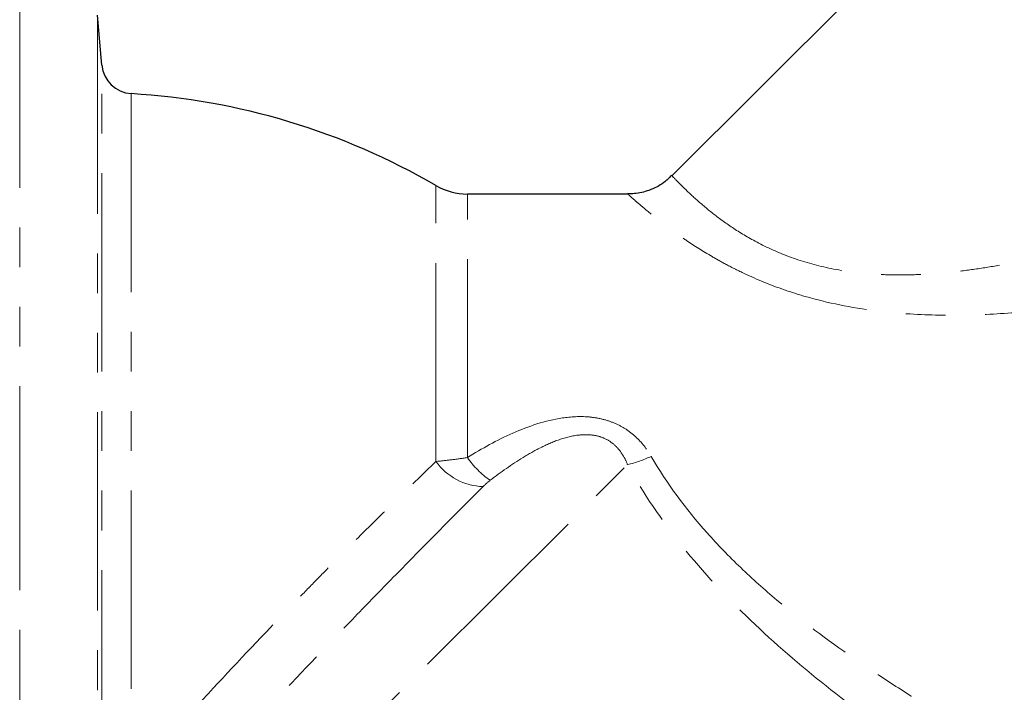
# Model space of a CAD drawing. Units: millimetres. Extents: x 137 to 286, y 70 to 288.
# Drawn here: x 196 to 227, y 211 to 232 of the extents above; entities that cross this region are included whole.
import ezdxf

# ---------------------------------------------------------------- set-up
doc = ezdxf.new("R2010")
doc.units = ezdxf.units.MM
doc.linetypes.add('PHANTOM', pattern=[12.7, 6.35, -1.27, 1.27, -1.27, 1.27, -1.27])

msp = doc.modelspace()

# ---------------------------------------------------------------- linework, layer by layer
at = {"color": 7, "linetype": 'Continuous', "lineweight": 25}
for p, q in [((233.152, 243.401), (216.833, 227.082)), ((198.608, 230.618), (198.468, 232.214)), ((215.42, 226.496), (210.292, 226.496))]:
    msp.add_line(p, q, dxfattribs=at)
at = {"color": 8, "linetype": 'PHANTOM', "lineweight": 18}
for p, q in [((195.977, 213.996), (195.977, 234.496)), ((198.468, 232.214), (198.468, 206.267)), ((198.608, 208.113), (198.608, 230.618)), ((199.544, 229.707), (199.544, 208.435)), ((209.287, 217.938), (209.287, 226.767)), ((210.292, 218.061), (210.292, 226.496)), ((200.042, 202.465), (215.413, 217.837)), ((195.977, 193.496), (195.977, 213.996))]:
    msp.add_line(p, q, dxfattribs=at)
at = {"color": 7, "linetype": 'Continuous', "lineweight": 25}
for centre, radius, start, end in [((199.604, 230.706), 1, 185, 266.5817), ((198.232, 207.746), 22, 59.8352, 86.5817), ((210.292, 228.496), 2, 239.8352, 270)]:
    msp.add_arc(centre, radius, start, end, dxfattribs=at)
at = {"color": 8, "linetype": 'PHANTOM', "lineweight": 18}
for centre, radius, start, end in [((210.847, 219.046), 1.913, 215.37, 268.3854), ((212.668, 219.716), 2.895, 214.8454, 235.3402), ((214.57, 221.473), 3.732, 283.0567, 295.3678)]:
    msp.add_arc(centre, radius, start, end, dxfattribs=at)
at = {"color": 7, "linetype": 'Continuous', "lineweight": 25}
msp.add_open_spline([(216.821, 227.095), (216.741, 227.013), (216.534, 226.801), (216.119, 226.607), (215.721, 226.499), (215.492, 226.505), (215.42, 226.507)], degree=3, knots=[0, 0, 0, 0, 0.219466, 0.563045, 0.862253, 1, 1, 1, 1], dxfattribs=at)
at = {"color": 8, "linetype": 'PHANTOM', "lineweight": 18}
for points, knots in [([(216.834, 227.081), (216.834, 227.082), (216.809, 227.108), (216.909, 227), (217.159, 226.746), (217.515, 226.402), (218.023, 225.96), (218.661, 225.479), (219.442, 224.991), (220.421, 224.524), (221.599, 224.152), (222.682, 223.973), (223.582, 223.91), (224.318, 223.9), (225.108, 223.932), (225.946, 224.01), (226.784, 224.124), (227.65, 224.276), (228.541, 224.463), (229.458, 224.683), (230.367, 224.925), (231.273, 225.186), (232.174, 225.464), (233.071, 225.756), (233.96, 226.058), (234.546, 226.266), (234.839, 226.37)], [0, 0, 0, 0, 0.000862, 0.073208, 0.117538, 0.170942, 0.225162, 0.273079, 0.321723, 0.375356, 0.430347, 0.486403, 0.514851, 0.54358, 0.578171, 0.612933, 0.647956, 0.683069, 0.722203, 0.761405, 0.800774, 0.840185, 0.88006, 0.919968, 0.959969, 1, 1, 1, 1]), ([(235.627, 223.984), (235.314, 223.914), (234.687, 223.774), (233.735, 223.574), (232.775, 223.385), (231.801, 223.209), (230.817, 223.048), (229.821, 222.905), (228.815, 222.785), (227.531, 222.668), (225.958, 222.594), (224.464, 222.64), (222.824, 222.808), (221.573, 223.059), (220.191, 223.499), (219.34, 223.849), (218.598, 224.222), (217.957, 224.581), (217.408, 224.931), (216.925, 225.27), (216.476, 225.603), (216.104, 225.903), (215.818, 226.145), (215.583, 226.348), (215.455, 226.464), (215.411, 226.504), (215.42, 226.496), (215.42, 226.496)], [0, 0, 0, 0, 0.0379132, 0.0758573, 0.1138936, 0.1519613, 0.1904175, 0.2289134, 0.2675504, 0.306247, 0.3760604, 0.4464383, 0.4756601, 0.5643048, 0.5924662, 0.6495839, 0.678632, 0.7031121, 0.7526221, 0.7776929, 0.8041416, 0.857713, 0.8848941, 0.9130095, 0.9700808, 0.9991141, 1, 1, 1, 1]), ([(210.292, 218.061), (210.76, 218.353), (211.24, 218.619), (212.246, 219.064), (212.776, 219.246), (213.609, 219.37), (213.889, 219.385), (214.306, 219.351), (214.446, 219.329), (214.718, 219.266), (214.85, 219.224), (215.105, 219.118), (215.229, 219.053), (215.46, 218.906), (215.567, 218.823), (215.868, 218.548), (216.034, 218.335), (216.169, 218.1)], [0, 0, 0, 0, 0.25, 0.25, 0.5, 0.5, 0.625, 0.625, 0.6875, 0.6875, 0.75, 0.75, 0.8125, 0.8125, 0.875, 0.875, 1, 1, 1, 1]), ([(215.413, 217.837), (215.375, 217.935), (215.331, 218.029), (215.224, 218.209), (215.161, 218.296), (215.017, 218.453), (214.936, 218.523), (214.751, 218.643), (214.649, 218.691), (214.436, 218.76), (214.321, 218.781), (214.096, 218.798), (213.985, 218.795), (213.653, 218.762), (213.435, 218.706), (213.023, 218.563), (212.824, 218.475), (212.44, 218.282), (212.254, 218.176), (211.71, 217.842), (211.362, 217.595), (211.022, 217.334)], [0, 0, 0, 0, 0.0625, 0.0625, 0.125, 0.125, 0.1875, 0.1875, 0.25, 0.25, 0.3125, 0.3125, 0.375, 0.375, 0.5, 0.5, 0.625, 0.625, 0.75, 0.75, 1, 1, 1, 1]), ([(199.777, 208.037), (200.162, 208.474), (200.554, 208.913), (201.352, 209.796), (201.759, 210.241), (202.978, 211.557), (203.793, 212.418), (204.814, 213.475), (205.018, 213.686), (205.426, 214.105), (205.631, 214.314), (206.238, 214.932), (206.636, 215.333), (207.809, 216.503), (208.563, 217.242), (209.287, 217.938)], [0, 0, 0, 0, 0.125, 0.125, 0.25, 0.25, 0.5, 0.5, 0.5625, 0.5625, 0.625, 0.625, 0.75, 0.75, 1, 1, 1, 1]), ([(209.287, 217.938), (209.439, 217.951), (209.599, 217.968), (209.936, 218.009), (210.114, 218.034), (210.292, 218.061)], [0, 0, 0, 0, 0.5, 0.5, 1, 1, 1, 1]), ([(216.169, 218.1), (216.672, 217.231), (217.275, 216.418), (218.295, 215.271), (218.655, 214.9), (219.407, 214.18), (219.793, 213.835), (220.977, 212.84), (221.798, 212.226), (223.06, 211.352), (223.486, 211.069), (224.346, 210.515), (224.781, 210.244), (226.087, 209.453), (226.962, 208.953), (228.711, 207.99), (229.586, 207.528), (231.331, 206.633), (232.2, 206.2), (233.925, 205.359), (234.782, 204.952), (235.627, 204.556)], [0, 0, 0, 0, 0.125, 0.125, 0.1875, 0.1875, 0.25, 0.25, 0.375, 0.375, 0.4375, 0.4375, 0.5, 0.5, 0.625, 0.625, 0.75, 0.75, 0.875, 0.875, 1, 1, 1, 1]), ([(234.7, 202.497), (233.855, 202.965), (232.999, 203.446), (231.273, 204.437), (230.405, 204.947), (228.663, 205.997), (227.79, 206.538), (226.046, 207.661), (225.175, 208.242), (223.446, 209.46), (222.591, 210.094), (220.93, 211.421), (220.122, 212.115), (218.575, 213.596), (217.832, 214.391), (216.504, 216.05), (215.914, 216.921), (215.413, 217.837)], [0, 0, 0, 0, 0.125, 0.125, 0.25, 0.25, 0.375, 0.375, 0.5, 0.5, 0.625, 0.625, 0.75, 0.75, 0.875, 0.875, 1, 1, 1, 1]), ([(210.794, 217.133), (210.069, 216.41), (209.311, 215.646), (208.128, 214.44), (207.725, 214.028), (206.905, 213.183), (206.487, 212.75), (205.241, 211.452), (204.411, 210.575), (203.168, 209.243), (202.752, 208.794), (201.934, 207.903), (201.531, 207.46), (201.135, 207.02)], [0, 0, 0, 0, 0.25, 0.25, 0.375, 0.375, 0.5, 0.5, 0.75, 0.75, 0.875, 0.875, 1, 1, 1, 1])]:
    msp.add_open_spline(points, degree=3, knots=knots, dxfattribs=at)
msp.add_open_spline([(211.022, 217.334), (210.935, 217.268), (210.861, 217.2), (210.794, 217.133)], degree=3, dxfattribs=at)

doc.saveas('drawing.dxf')
